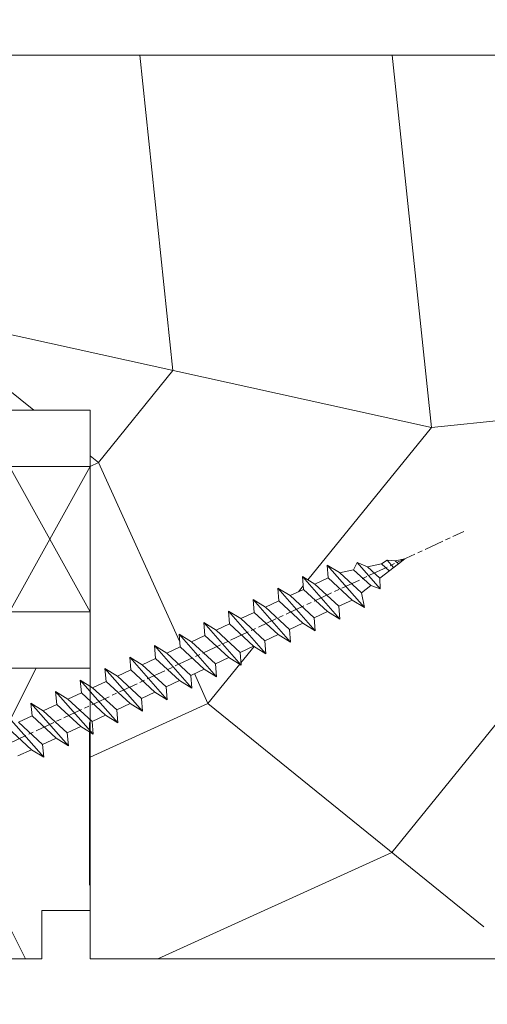
# Model space of a CAD drawing. Units: millimetres. Extents: x 0 to 437, y -14 to 612.
# Drawn here: x 329 to 343, y 427 to 458 of the extents above; entities that cross this region are included whole.
import ezdxf

# ---------------------------------------------------------------- set-up
doc = ezdxf.new("R2010")
doc.units = ezdxf.units.MM
doc.header["$PDMODE"] = 2
doc.header["$PDSIZE"] = 10
doc.linetypes.add('AM_ISO08W050', pattern=[18, 12, -1.5, 3, -1.5])
for name, color, linetype, lineweight in [('Accessoires', 5, 'Continuous', 9), ('AEL-AM_7', 4, 'AM_ISO08W050', 18), ('AM_2', 6, 'Continuous', 20), ('AM_5', 3, 'Continuous', 20), ('Contour principale', 30, 'Continuous', 15), ('Contour secondaire', 5, 'Continuous', 9)]:
    doc.layers.add(name, color=color, linetype=linetype, lineweight=lineweight)
doc.styles.get("Standard").update_dxf_attribs({"font": 'arial.ttf'})
doc.dimstyles.new('MAL-ISO$0', dxfattribs={"dimtxt": 3, "dimasz": 3, "dimexe": 1, "dimexo": 1, "dimgap": 1.5, "dimtad": 1, "dimtxsty": 'Standard', "dimcen": 0, "dimclrd": 256, "dimclre": 256, "dimclrt": 3, "dimadec": 1, "dimazin": 2, "dimtp": 0.1, "dimtm": 0.1, "dimtfac": 0.71, "dimtmove": 0, "dimatfit": 3, "dimfxl": 1, "dimlwd": -1, "dimlwe": -1, "dimarcsym": 1})

# ---------------------------------------------------------------- blocks, each defined once
blk = doc.blocks.new('cale vitrage')
at = {"layer": 'Accessoires'}
blk.add_lwpolyline([(0, -1.75), (2.5, -1.75), (2.5, -6.25), (0, -6.25)], close=True, dxfattribs=at)
for points in [[(0, -1.75), (2.5, -6.25)], [(0, -6.25), (2.5, -1.75)]]:
    blk.add_lwpolyline(points, dxfattribs=at)
blk = doc.blocks.new('*D19')
at = {"layer": 'AM_5', "transparency": 16777216}
for p, q in [((55.09777647384408, 427.7829110792861), (55.09777647384408, 375.534309077264)), ((382.1166554195734, 427.7829169842337), (382.1166554195734, 375.534309077264)), ((379.1166554195734, 376.534309077264), (58.09777647384408, 376.534309077264))]:
    blk.add_line(p, q, dxfattribs=at)
for points in [[(58.09777647384408, 377.034309077264), (58.09777647384408, 376.034309077264), (55.09777647384408, 376.534309077264)], [(379.1166554195734, 377.034309077264), (379.1166554195734, 376.034309077264), (382.1166554195734, 376.534309077264)]]:
    blk.add_solid(points, dxfattribs=at)
at = {"layer": 'Defpoints', "color": 0, "transparency": 16777216}
for p in [(55.09777647384408, 428.7829110792861), (382.1166554195734, 428.7829169842337), (55.09777647384408, 376.534309077264)]:
    blk.add_point(p, dxfattribs=at)
at = {"layer": 'AM_5', "color": 3, "transparency": 16777216, "insert": (215.5269690185005, 380.6564100322435), "char_height": 4, "attachment_point": 5}
blk.add_mtext('Largeur Fond de Feuillure = LS + LSF + 12 (1872)', dxfattribs=at)
blk = doc.blocks.new('*D21')
at = {"layer": 'AM_5', "transparency": 16777216}
for p, q in [((92.08580198450487, 413.2948839024681), (92.08580076020358, 486.0667230515454)), ((345.1286303298824, 413.294891251564), (345.1286291055811, 486.0667273086958)), ((95.08580077702742, 485.0667231020169), (342.128629122405, 485.0667272582243))]:
    blk.add_line(p, q, dxfattribs=at)
for points in [[(95.0858007686155, 485.5667231020169), (95.08580078543933, 484.5667231020169), (92.08580077702742, 485.0667230515454)], [(342.128629113993, 485.5667272582243), (342.1286291308169, 484.5667272582243), (345.128629122405, 485.0667273086958)]]:
    blk.add_solid(points, dxfattribs=at)
at = {"layer": 'Defpoints', "color": 0, "transparency": 16777216}
for p in [(345.1286291374047, 485.0667272980234), (92.08580201407813, 412.2948838996206), (345.1286303594557, 412.2948912408916)]:
    blk.add_point(p, dxfattribs=at)
at = {"layer": 'AM_5', "color": 3, "transparency": 16777216, "insert": (214.1893027768415, 489.1888260607739), "char_height": 4, "attachment_point": 5, "rotation": 9.639346397879344e-07}
blk.add_mtext('Largeur passage Réel = LS + LSF - 136 (1724)', dxfattribs=at)
blk = doc.blocks.new('*D22')
at = {"layer": 'AM_5', "transparency": 16777216}
for p, q in [((220.6069868326695, 428.7829141051618), (220.6069874404949, 392.595395621543)), ((381.1166494956924, 427.7876767912778), (381.1166500868012, 392.5953983175513)), ((223.6069874236983, 393.5953956719326), (378.1166500700047, 393.5953982671617))]:
    blk.add_line(p, q, dxfattribs=at)
for points in [[(223.6069874153, 394.0953956719326), (223.6069874320966, 393.0953956719326), (220.6069874236983, 393.595395621543)], [(378.1166500616064, 394.0953982671617), (378.1166500784029, 393.0953982671617), (381.1166500700047, 393.5953983175513)]]:
    blk.add_solid(points, dxfattribs=at)
at = {"layer": 'Defpoints', "color": 0, "transparency": 16777216}
for p in [(220.6069868158729, 429.7829141051618), (381.1166494788959, 428.7876767912778), (381.1166500700047, 393.5953983175513)]:
    blk.add_point(p, dxfattribs=at)
at = {"layer": 'AM_5', "color": 3, "transparency": 16777216, "insert": (296.5331991626376, 397.7174978518208), "char_height": 4, "attachment_point": 5, "rotation": 9.623713195174826e-07}
blk.add_mtext('{\\fArial Black|b1|i0|c0|p34;\\C1;Largeur Semi Fixe : LSF (930)}', dxfattribs=at)
blk = doc.blocks.new('dtzb')
at = {"layer": 'AEL-AM_7', "color": 5}
blk.add_line((-26.88981661018624, -12.53892741162053), (444.7390526915697, 207.385226149152), dxfattribs=at)
at = {"layer": 'AM_2', "color": 5, "linetype": 'Continuous'}
for p, q in [((393.7649723990035, 187.288836057789), (397.247868022896, 189.4780350430774)), ((401.2586306417506, 184.915186014925), (397.247868022896, 189.4780350430774)), ((397.247868022896, 189.4780350430774), (402.289169427022, 189.0955239014256)), ((408.20600522311, 190.3495863383541), (402.289169427022, 189.0955239014256)), ((408.20600522311, 190.3495863383541), (404.2675887616497, 187.2688640558881)), ((383.2822951963317, 160.1079671036241), (360.0653629759472, 186.5207385747017)), ((360.0653629759472, 186.5207385747017), (367.711782880142, 181.8109883424149)), ((360.7478983011242, 178.5636756328422), (360.0653629759472, 186.5207385747017)), ((376.4956925260049, 183.6286440300428), (367.7506096810248, 181.7751398459332)), ((376.4956925260049, 183.6286440300428), (378.6566154994216, 187.9993868090351)), ((387.0987070594128, 173.8389596614543), (376.4956925260049, 183.6286440300428)), ((378.6566154994216, 187.9993868090351), (385.0198895540234, 185.4353318736794)), ((392.9074884914007, 171.7868636386374), (378.6566154994216, 187.9993868090351)), ((393.7649723990035, 187.288836057789), (385.0198895540234, 185.4353318736794)), ((385.0198895540234, 185.4353318736794), (392.7726583052572, 178.2772582118305)), ((404.2675887616497, 187.2688640558881), (392.7726583052572, 178.2772582118305)), ((398.5936375158053, 182.8305655055119), (393.7649723990035, 187.288836057789)), ((402.289169427022, 189.0955239014256), (404.2675887616497, 187.2688640558881)), ((344.7714190706756, 179.389055408039), (352.4178389748704, 174.6793051757522)), ((345.4539544005092, 171.4319924655974), (344.7714190706756, 179.389055408039)), ((367.9883512910601, 152.9762839363793), (344.7714190706756, 179.389055408039)), ((360.7478983011242, 178.5636756328422), (352.4178389748704, 174.6793051757522)), ((375.6358752921369, 164.8177173353288), (360.7478983011242, 178.5636756328422)), ((367.711782880142, 181.8109883424149), (381.2777278442081, 169.2856523674818)), ((392.7726583052572, 178.2772582118305), (392.9074884914007, 171.7868636386374)), ((352.6944073857885, 145.8446007694256), (329.477475165404, 172.2573722413763)), ((330.160010490581, 164.3003092989347), (329.477475165404, 172.2573722413763)), ((329.477475165404, 172.2573722413763), (337.1238950742554, 167.5476220087985)), ((345.4539544005092, 171.4319924655974), (337.1238950742554, 167.5476220087985)), ((360.3419313868653, 157.6860341686661), (345.4539544005092, 171.4319924655974)), ((352.4178389748704, 174.6793051757522), (367.3058159658831, 160.9333468785298)), ((387.0987070594128, 173.8389596614543), (381.2777278442081, 169.2856523674818)), ((387.0987070594128, 173.8389596614543), (392.9074884914007, 171.7868636386374)), ((314.1835312554758, 165.1256890738405), (321.8299511643272, 160.4159388421358)), ((314.8660665853095, 157.168626131981), (314.1835312554758, 165.1256890738405)), ((337.4004634805169, 138.7129176027629), (314.1835312554758, 165.1256890738405)), ((337.1238950742554, 167.5476220087985), (352.0118720606115, 153.8016637118671)), ((375.6358752921369, 164.8177173353288), (367.3058159658831, 160.9333468785298)), ((375.6093082586449, 164.8516808107634), (375.4625860471424, 164.7369112340057)), ((375.6358752921369, 164.8177173353288), (383.2822951963317, 160.1079671036241)), ((381.2777278442081, 169.2856523674818), (383.2822951963317, 160.1079671036241)), ((330.160010490581, 164.3003092989347), (321.8299511643272, 160.4159388421358)), ((321.8299511643272, 160.4159388421358), (336.7179281506833, 146.6699805446224)), ((345.0479874769371, 150.5543510017123), (330.160010490581, 164.3003092989347)), ((367.3058159658831, 160.9333468785298), (367.9883512910601, 152.9762839363793)), ((322.1065195752453, 131.5812344358092), (298.8895873548609, 157.9940059071778)), ((299.5721226800379, 150.0369429653183), (298.8895873548609, 157.9940059071778)), ((298.8895873548609, 157.9940059071778), (306.5360072590556, 153.2842556751821)), ((314.8660665853095, 157.168626131981), (306.5360072590556, 153.2842556751821)), ((306.5360072590556, 153.2842556751821), (321.4239842454117, 139.5382973776686)), ((329.7540435716655, 143.4226678350497), (314.8660665853095, 157.168626131981)), ((360.3419313868653, 157.6860341686661), (352.0118720606115, 153.8016637118671)), ((352.0118720606115, 153.8016637118671), (352.6944073857885, 145.8446007694256)), ((360.3419313868653, 157.6860341686661), (367.9883512910601, 152.9762839363793)), ((283.5956434495893, 150.862322740224), (291.242063353784, 146.1525725079373)), ((284.2781787747663, 142.9052597983646), (283.5956434495893, 150.862322740224)), ((306.8125756653171, 124.4495512691465), (283.5956434495893, 150.862322740224)), ((299.5721226800379, 150.0369429653183), (291.242063353784, 146.1525725079373)), ((314.4600996710506, 136.2909846680959), (299.5721226800379, 150.0369429653183)), ((345.0479874769371, 150.5543510017123), (336.7179281506833, 146.6699805446224)), ((336.7179281506833, 146.6699805446224), (337.4004634805169, 138.7129176027629)), ((345.0479874769371, 150.5543510017123), (352.6944073857885, 145.8446007694256)), ((268.3016995396611, 143.7306395735613), (275.9481194438558, 139.0208893412746)), ((268.9842348694947, 135.7735766317019), (268.3016995396611, 143.7306395735613)), ((291.5186317600455, 117.3178681021927), (268.3016995396611, 143.7306395735613)), ((284.2781787747663, 142.9052597983646), (275.9481194438558, 139.0208893412746)), ((299.1661557611224, 129.1593015014332), (284.2781787747663, 142.9052597983646)), ((291.242063353784, 146.1525725079373), (306.1300403447967, 132.4066142110059)), ((329.7540435716655, 143.4226678350497), (321.4239842454117, 139.5382973776686)), ((329.7540435716655, 143.4226678350497), (337.4004634805169, 138.7129176027629)), ((276.2246878594306, 110.1861849349189), (253.0077556343895, 136.5989564066076)), ((253.6902909642231, 128.6418934647481), (253.0077556343895, 136.5989564066076)), ((253.0077556343895, 136.5989564066076), (260.6541755432409, 131.8892061743209)), ((268.9842348694947, 135.7735766317019), (260.6541755432409, 131.8892061743209)), ((268.9842348694947, 135.7735766317019), (260.6541755432409, 131.8892061743209)), ((283.8722118558508, 122.0276183341884), (268.9842348694947, 135.7735766317019)), ((275.9481194438558, 139.0208893412746), (290.8360964348685, 125.2749310440522)), ((314.4600996710506, 136.2909846680959), (306.1300403447967, 132.4066142110059)), ((314.4600996710506, 136.2909846680959), (322.1065195752453, 131.5812344358092)), ((321.4239842454117, 139.5382973776686), (322.1065195752453, 131.5812344358092)), ((237.7138117291179, 129.4672732399449), (245.3602316379693, 124.7575230076582)), ((238.3963470589515, 121.5102102980854), (237.7138117291179, 129.4672732399449)), ((260.9307439495024, 103.0545017682562), (237.7138117291179, 129.4672732399449)), ((253.6902909642231, 128.6418934647481), (245.3602316379693, 124.7575230076582)), ((268.5782679505792, 114.8959351672347), (253.6902909642231, 128.6418934647481)), ((260.6541755432409, 131.8892061743209), (275.5421525295969, 118.1432478773895)), ((299.1661557611224, 129.1593015014332), (290.8360964348685, 125.2749310440522)), ((299.1661557611224, 129.1593015014332), (306.8125756653171, 124.4495512691465)), ((306.1300403447967, 132.4066142110059), (306.8125756653171, 124.4495512691465)), ((222.4198678238463, 122.3355900732822), (230.0662877280411, 117.6258398407044)), ((223.1024031490233, 114.3785271308407), (222.4198678238463, 122.3355900732822)), ((245.6368000442308, 95.92281860130242), (222.4198678238463, 122.3355900732822)), ((245.3602316379693, 124.7575230076582), (260.2482086243253, 111.0115647098246)), ((283.8722118558508, 122.0276183341884), (275.5421525295969, 118.1432478773895)), ((283.8722118558508, 122.0276183341884), (275.5421525295969, 118.1432478773895)), ((283.8722118558508, 122.0276183341884), (291.5186317600455, 117.3178681021927)), ((290.8360964348685, 125.2749310440522), (291.5186317600455, 117.3178681021927)), ((238.3963470589515, 121.5102102980854), (230.0662877280411, 117.6258398407044)), ((230.0662877280411, 117.6258398407044), (244.9542647143971, 103.8798815431619)), ((253.284324040651, 107.7642520005429), (238.3963470589515, 121.5102102980854)), ((275.5421525295969, 118.1432478773895), (276.2246878594306, 110.1861849349189)), ((230.3428561389592, 88.79113543463973), (207.1259239139181, 115.2039069063285)), ((207.8084592437517, 107.2468439638578), (207.1259239139181, 115.2039069063285)), ((207.1259239139181, 115.2039069063285), (214.7723438227695, 110.4941566740417)), ((223.1024031490233, 114.3785271308407), (214.7723438227695, 110.4941566740417)), ((214.7723438227695, 110.4941566740417), (229.6603208091256, 96.7481983764992)), ((237.9903801353794, 100.6325688335892), (223.1024031490233, 114.3785271308407)), ((268.5782679505792, 114.8959351672347), (260.2482086243253, 111.0115647098246)), ((260.2482086243253, 111.0115647098246), (260.9307439495024, 103.0545017682562)), ((268.5782679505792, 114.8959351672347), (276.2246878594306, 110.1861849349189)), ((191.8319800086465, 108.0722237390546), (199.4783999174979, 103.3624735064768)), ((192.5145153384801, 100.1151607971951), (191.8319800086465, 108.0722237390546)), ((215.048912229031, 81.65945226768599), (191.8319800086465, 108.0722237390546)), ((207.8084592437517, 107.2468439638578), (199.4783999174979, 103.3624735064768)), ((222.6964362301078, 93.50088566692648), (207.8084592437517, 107.2468439638578)), ((253.284324040651, 107.7642520005429), (244.9542225953337, 103.879861902733)), ((244.9542647143971, 103.8798815431619), (245.6368000442308, 95.92281860130242)), ((253.284324040651, 107.7642520005429), (260.9307439495024, 103.0545017682562)), ((199.7549683237594, 74.5277691010233), (176.5380361033749, 100.9405405721009)), ((177.2205714285519, 92.9834776302414), (176.5380361033749, 100.9405405721009)), ((176.5380361033749, 100.9405405721009), (184.1844560075697, 96.23079033981412)), ((192.5145153384801, 100.1151607971951), (184.1844560075697, 96.23079033981412)), ((207.4024923201796, 86.36920249997274), (192.5145153384801, 100.1151607971951)), ((199.4783999174979, 103.3624735064768), (214.366376903854, 89.61651520954547)), ((237.9903801353794, 100.6325688335892), (229.6603208091256, 96.7481983764992)), ((237.9903801353794, 100.6325688335892), (245.6368000442308, 95.92281860130242)), ((184.4610244184878, 67.39608593406956), (161.2440921934467, 93.80885740543818)), ((177.2205714285519, 92.9834776302414), (168.8905121022981, 89.09910717315142)), ((192.108548414908, 79.23751933272797), (177.2205714285519, 92.9834776302414)), ((184.1844560075697, 96.23079033981412), (199.0724329939258, 82.48483204288277)), ((222.6964362301078, 93.50088566692648), (214.366376903854, 89.61651520954547)), ((222.6964362301078, 93.50088566692648), (230.3428561389592, 88.79113543463973)), ((229.6603208091256, 96.7481983764992), (230.3428561389592, 88.79113543463973)), ((176.8146045096364, 72.10583616606527), (161.9266275232803, 85.8517944635787)), ((168.8905121022981, 89.09910717315142), (183.7784890886542, 75.35314887592904)), ((207.4024923201796, 86.36920249997274), (199.0724329939258, 82.48483204288277)), ((207.4024923201796, 86.36920249997274), (215.048912229031, 81.65945226768599)), ((214.366376903854, 89.61651520954547), (215.048912229031, 81.65945226768599)), ((199.0724329939258, 82.48483204288277), (199.7549683237594, 74.5277691010233)), ((192.108548414908, 79.23751933272797), (183.7784890886542, 75.35314887592904)), ((183.7784890886542, 75.35314887592904), (184.4610244184878, 67.39608593406956)), ((192.108548414908, 79.23751933272797), (199.7549683237594, 74.5277691010233)), ((176.8146045096364, 72.10583616606527), (168.4845451833826, 68.22146570926634)), ((176.8146045096364, 72.10583616606527), (168.4845451833826, 68.22146570926634)), ((176.8146045096364, 72.10583616606527), (184.4610244184878, 67.39608593406956))]:
    blk.add_line(p, q, dxfattribs=at)
blk = doc.blocks.new('Nouvelle parclose 23x18')
at = {"layer": 'Contour secondaire'}
h = blk.add_hatch(dxfattribs=at)
h.set_pattern_fill('352', color=5, scale=25.00015207522533, angle=180.0000006585504)
h.set_pattern_definition([(180.000000729053, (-1011.113328987423, -453.9378832730838), (-25.00015175711401, -25.00015239333664), [7.500045622567597, -17.50010645265772]), (180.000000729053, (-1011.113328971518, -455.1878908768451), (-25.00015175711401, -25.00015239333664), [7.500045622567597, -17.50010645265772]), (180.000000729053, (-1012.363336543468, -457.6879061002732), (-25.00015175711401, -25.00015239333664), [5.000030415045065, -20.00012166018026]), (180.000000729053, (-1013.613344115418, -460.1879213237012), (-25.00015175711401, -25.00015239333664), [3.750022811283798, -21.25012926394152]), (180.000000729053, (-1013.613344083607, -462.6879365312238), (-25.00015175711401, -25.00015239333664), [2.500015207522532, -22.50013686770279]), (180.000000729053, (-1007.363306032989, -465.1879516592185), (-25.00015175711401, -25.00015239333664), [1.250007603761266, -6.250038018806331, 1.250007603761266, -16.25009884889646]), (180.000000729053, (-1011.113328828368, -466.4379593106964), (-25.00015175711401, -25.00015239333664), [1.250007603761266, -10.00006083009013, 3.750022811283798, -10.00006083009013]), (180.000000729053, (-1016.113359227507, -467.68796697808), (-25.00015175711401, -25.00015239333664), [1.250007603761266, -1.250007603761266, 1.250007603761266, -21.25012926394152]), (180.000000729053, (-1014.86335160784, -468.9379745659356), (-25.00015175711401, -25.00015239333664), [1.250007603761266, -23.75014447146405]), (180.000000729053, (-1013.613343972268, -471.4379897575527), (-25.00015175711401, -25.00015239333664), [3.750022811283798, -21.25012926394152]), (180.000000729053, (-1013.613343940457, -473.9380049650752), (-25.00015175711401, -25.00015239333664), [5.000030415045065, -20.00012166018026]), (180.000000729053, (-1012.363336304884, -476.4380201566921), (-25.00015175711401, -25.00015239333664), [6.250038018806331, -7.500045622567597, 1.250007603761266, -10.00006083009013]), (270.0000007290529, (-1002.363275665661, -461.4379287843124), (25.00015239333664, -25.00015175711401), [1.250007603761266, -2.500015207522532, 6.250038018806331, -15.00009124513519]), (270.0000007290529, (-1003.613283237611, -463.9379440077405), (25.00015239333664, -25.00015175711401), [1.250007603761266, -1.250007603761266, 3.750022811283798, -18.75011405641899]), (270.0000007290529, (-1004.863290714128, -473.9380048537362), (25.00015239333664, -25.00015175711401), [2.500015207522532, -22.50013686770279]), (270.0000007290529, (-1006.113298445134, -463.9379440395517), (25.00015239333664, -25.00015175711401), [5.000030415045065, -7.500045622567597, 1.250007603761266, -11.25006843385139]), (270.0000007290529, (-1007.363305873934, -477.6880276968312), (25.00015239333664, -25.00015175711401), [1.250007603761266, -23.75014447146405]), (270.0000007290529, (-1008.613313636751, -465.1879516751241), (25.00015239333664, -25.00015175711401), [3.750022811283798, -21.25012926394152]), (270.0000007290529, (-1011.113328828368, -466.4379593106964), (25.00015239333664, -25.00015175711401), [2.500015207522532, -22.50013686770279]), (270.0000007290529, (-1013.61334403589, -466.4379593425076), (25.00015239333664, -25.00015175711401), [1.250007603761266, -3.750022811283798, 3.750022811283798, -16.25009884889646]), (270.0000007290529, (-1014.863351623746, -467.6879669621743), (25.00015239333664, -25.00015175711401), [1.250007603761266, -23.75014447146405]), (270.0000007290529, (-1016.113359291129, -462.6879365630349), (25.00015239333664, -25.00015175711401), [3.500021290531546, -21.50013078469378]), (270.0000007290529, (-1017.363366958513, -457.6879061638954), (25.00015239333664, -25.00015175711401), [2.500015207522532, -22.50013686770279]), (270.0000007290529, (-1019.863382038791, -467.6879670257966), (25.00015239333664, -25.00015175711401), [1.250007603761266, -23.75014447146405]), (270.0000007290529, (-1022.363397262219, -466.4379594538465), (25.00015239333664, -25.00015175711401), [3.750022811283798, -21.25012926394152]), (270.0000007290529, (-1024.863412469741, -466.4379594856575), (25.00015239333664, -25.00015175711401), [3.750022811283798, -21.25012926394152]), (225.000000729053, (-1021.113389785702, -456.4378986078509), (3.181113136546959e-07, -25.00015207570095), [1.767760753239183, -1.767760753239183, 1.767760753239183, -30.05227185712855]), (225.000000729053, (-1016.113359291129, -462.6879365630349), (3.181113136546959e-07, -25.00015207570095), [3.535521506478366, -31.82003261036773]), (225.000000729053, (-1006.113298301984, -475.188012473403), (3.181113136546959e-07, -25.00015207570095), [3.535521506478366, -31.82003261036773]), (225.000000729053, (-1011.113328796556, -468.937974518219), (3.181113136546959e-07, -25.00015207570095), [3.535521506478366, -31.82003261036773]), (225.000000729053, (-1012.36333646394, -463.9379441190795), (3.181113136546959e-07, -25.00015207570095), [3.535521506478366, -31.82003261036773]), (225.000000729053, (-1019.86338215013, -458.9379137994677), (3.181113136546959e-07, -25.00015207570095), [3.535521506478366, -31.82003261036773]), (225.000000729053, (-1017.363366926702, -460.1879213714179), (3.181113136546959e-07, -25.00015207570095), [5.303332260021699, -30.0522218568244]), (225.000000729053, (-1009.863321160984, -471.4379897098358), (3.181113136546959e-07, -25.00015207570095), [1.767760753239183, -33.58779336360691]), (225.000000729053, (-1008.613313525412, -473.9380049014529), (3.181113136546959e-07, -25.00015207570095), [1.767760753239183, -33.58779336360691]), (225.000000729053, (-1018.613374355502, -473.9380050286974), (3.181113136546959e-07, -25.00015207570095), [1.767760753239183, -33.58779336360691]), (225.000000729053, (-1008.613313684467, -461.4379288638402), (3.181113136546959e-07, -25.00015207570095), [1.767760753239183, -33.58779336360691]), (225.000000729053, (-1022.363397214502, -470.1879822651304), (3.181113136546959e-07, -25.00015207570095), [1.767760753239183, -33.58779336360691]), (225.000000729053, (-1013.613344019985, -467.6879669462688), (3.181113136546959e-07, -25.00015207570095), [1.767760753239183, -33.58779336360691]), (225.000000729053, (-1016.113359195696, -470.1879821856025), (3.181113136546959e-07, -25.00015207570095), [1.767760753239183, -33.58779336360691]), (315.000000729053, (-1014.863351655557, -465.1879517546517), (25.00015207570095, 3.181113136546959e-07), [1.767760753239183, -1.767760753239183, 5.303332260021699, -26.51670035034604]), (315.000000729053, (-1018.613374466841, -465.1879518023686), (25.00015207570095, 3.181113136546959e-07), [1.767760753239183, -33.58779336360691]), (315.000000729053, (-1018.61337457818, -456.4378985760397), (25.00015207570095, 3.181113136546959e-07), [1.767760753239183, -33.58779336360691]), (315.000000729053, (-1013.613344083607, -462.6879365312238), (25.00015207570095, 3.181113136546959e-07), [1.767760753239183, -33.58779336360691]), (315.000000729053, (-1017.363366831268, -467.6879669939855), (25.00015207570095, 3.181113136546959e-07), [1.767760753239183, -33.58779336360691]), (315.000000729053, (-1011.11332889199, -461.4379288956514), (25.00015207570095, 3.181113136546959e-07), [1.767760753239183, -33.58779336360691]), (315.000000729053, (-1021.11338972208, -461.4379290228959), (25.00015207570095, 3.181113136546959e-07), [1.767760753239183, -33.58779336360691]), (315.000000729053, (-1003.613283364856, -453.9378831776504), (25.00015207570095, 3.181113136546959e-07), [1.767760753239183, -33.58779336360691]), (315.000000729053, (-1004.863290952711, -455.1878907973171), (25.00015207570095, 3.181113136546959e-07), [3.535521506478366, -31.82003261036774]), (315.000000729053, (-1006.113298540567, -456.4378984169841), (25.00015207570095, 3.181113136546959e-07), [3.535521506478366, -31.82003261036774]), (315.000000729053, (-1008.61331374809, -456.4378984487952), (25.00015207570095, 3.181113136546959e-07), [3.535521506478366, -31.82003261036774]), (315.000000729053, (-1009.86332132004, -458.9379136722231), (25.00015207570095, 3.181113136546959e-07), [3.535521506478366, -31.82003261036774]), (315.000000729053, (-1019.863382022885, -468.9379746295578), (25.00015207570095, 3.181113136546959e-07), [3.535521506478366, -31.82003261036774]), (315.000000729053, (-1024.863412596986, -456.4378986555674), (25.00015207570095, 3.181113136546959e-07), [3.535521506478366, -31.82003261036774]), (315.000000729053, (-1026.113419946258, -476.4380203316534), (25.00015207570095, 3.181113136546959e-07), [3.535521506478366, -31.82003261036774]), (315.000000729053, (-1026.113419978069, -473.9380051241308), (25.00015207570095, 3.181113136546959e-07), [3.535521506478366, -31.82003261036774]), (315.000000729053, (-1023.613404786453, -472.6879974885584), (25.00015207570095, 3.181113136546959e-07), [3.535521506478366, -31.82003261036774]), (315.000000729053, (-1006.113298333795, -472.6879972658805), (25.00015207570095, 3.181113136546959e-07), [5.303332260021699, -30.0522218568244]), (315.000000729053, (-1022.363397214502, -470.1879822651304), (25.00015207570095, 3.181113136546959e-07), [5.303332260021699, -30.0522218568244]), (206.565051929053, (-1008.613313477695, -477.6880277127367), (-25.00015207522769, -3.281129893027127e-07), [2.795017002010192, -53.10702247353126]), (206.565051929053, (-1008.613313636751, -465.1879516751241), (-25.00015207522769, -3.281129893027127e-07), [2.795017002010192, -53.10702247353126]), (206.565051929053, (-1011.11332874884, -472.6879973295028), (-25.00015207522769, -3.281129893027127e-07), [2.795017002010192, -53.10702247353126]), (206.565051929053, (-1018.613374594085, -455.1878909722785), (-25.00015207522769, -3.281129893027127e-07), [2.795017002010192, -53.10702247353126]), (206.565051929053, (-1017.363366958513, -457.6879061638954), (-25.00015207522769, -3.281129893027127e-07), [2.795017002010192, -53.10702247353126]), (206.565051929053, (-1009.863321272323, -462.687936483507), (-25.00015207522769, -3.281129893027127e-07), [2.795017002010192, -53.10702247353126]), (206.565051929053, (-1009.863321113267, -475.1880125211196), (-25.00015207522769, -3.281129893027127e-07), [2.795017002010192, -53.10702247353126]), (206.565051929053, (-1017.363366831268, -467.6879669939855), (-25.00015207522769, -3.281129893027127e-07), [5.590034004020383, -50.31200547152107]), (243.434949549053, (-1017.363366783552, -471.4379898052694), (3.168363424249253e-07, -25.00015207522768), [2.795017002010191, -53.10702247353125]), (243.434949549053, (-1021.113389690269, -463.9379442304185), (3.168363424249253e-07, -25.00015207522768), [2.795017002010191, -53.10702247353125]), (243.434949549053, (-1008.613313589034, -468.9379744864078), (3.168363424249253e-07, -25.00015207522768), [2.795017002010191, -53.10702247353125]), (243.434949549053, (-1003.613283158083, -470.1879820265469), (3.168363424249253e-07, -25.00015207522768), [2.795017002010191, -53.10702247353125]), (243.434949549053, (-1018.613374466841, -465.1879518023686), (3.168363424249253e-07, -25.00015207522768), [2.795017002010191, -53.10702247353125]), (243.434949549053, (-1016.113359259318, -465.1879517705574), (3.168363424249253e-07, -25.00015207522768), [2.795017002010191, -53.10702247353125]), (243.434949549053, (-1006.113298381511, -468.9379744545967), (3.168363424249253e-07, -25.00015207522768), [5.590034004020382, -50.31200547152106]), (243.434949549053, (-1024.863412549269, -460.1879214668512), (3.168363424249253e-07, -25.00015207522768), [5.590034004020382, -50.31200547152106]), (243.434949549053, (-1022.363397325841, -461.4379290388015), (3.168363424249253e-07, -25.00015207522768), [5.590034004020382, -50.31200547152106]), (296.565051929053, (-1002.363275713378, -457.6879059730286), (3.281129976294361e-07, -25.00015207522768), [2.795017002010191, -53.10702247353125]), (296.565051929053, (-1002.363275538416, -471.4379896144026), (3.281129976294361e-07, -25.00015207522768), [2.795017002010191, -53.10702247353125]), (296.565051929053, (-1007.363306176139, -453.9378832253671), (3.281129976294361e-07, -25.00015207522768), [2.795017002010191, -53.10702247353125]), (296.565051929053, (-1004.863290682317, -476.4380200612586), (3.281129976294361e-07, -25.00015207522768), [2.795017002010191, -53.10702247353125]), (296.565051929053, (-1007.363306080706, -461.4379288479347), (3.281129976294361e-07, -25.00015207522768), [2.795017002010191, -53.10702247353125]), (296.565051929053, (-1012.36333646394, -463.9379441190795), (3.281129976294361e-07, -25.00015207522768), [2.795017002010191, -53.10702247353125]), (296.565051929053, (-1014.86335160784, -468.9379745659356), (3.281129976294361e-07, -25.00015207522768), [2.795017002010191, -53.10702247353125]), (296.565051929053, (-1003.613283301233, -458.9379135926955), (-7.710600229090315e-06, -25.00015609458443), [2.795017002010191, -53.10702247353125]), (296.565051929053, (-1009.863321272323, -462.687936483507), (3.281129976294361e-07, -25.00015207522768), [2.795017002010191, -53.10702247353125]), (296.565051929053, (-1017.363366926702, -460.1879213714179), (3.281129976294361e-07, -25.00015207522768), [2.795017002010191, -53.10702247353125]), (296.565051929053, (-1019.863382102413, -462.6879366107515), (3.281129976294361e-07, -25.00015207522768), [2.795017002010191, -53.10702247353125]), (296.565051929053, (-1024.863412422025, -470.1879822969414), (3.281129976294361e-07, -25.00015207522768), [2.795017002010191, -53.10702247353125]), (296.565051929053, (-1006.113298270172, -477.6880276809256), (3.281129976294361e-07, -25.00015207522768), [2.795017002010191, -53.10702247353125]), (296.565051929053, (-1002.363275474794, -476.4380200294476), (3.281129976294361e-07, -25.00015207522768), [5.590034004020382, -50.31200547152106]), (296.565051929053, (-1006.113298508756, -458.9379136245066), (3.281129976294361e-07, -25.00015207522768), [5.590034004020382, -50.31200547152106]), (333.4349495490529, (-1002.363275745189, -455.1878907655061), (25.00015207522768, 3.16836334098202e-07), [2.795017002010192, -53.10702247353127]), (333.4349495490529, (-1023.613405025036, -453.9378834321394), (25.00015207522768, 3.16836334098202e-07), [2.795017002010192, -53.10702247353127]), (333.4349495490529, (-1022.363397262219, -466.4379594538465), (25.00015207522768, 3.16836334098202e-07), [2.795017002010192, -53.10702247353127]), (333.4349495490529, (-1012.363336543468, -457.6879061002732), (25.00015207522768, 3.16836334098202e-07), [2.795017002010192, -53.10702247353127]), (333.4349495490529, (-1011.113328971518, -455.1878908768451), (25.00015207522768, 3.16836334098202e-07), [2.795017002010192, -53.10702247353127]), (333.4349495490529, (-1013.613344115418, -460.1879213237012), (25.00015207522768, 3.16836334098202e-07), [2.795017002010192, -53.10702247353127]), (333.4349495490529, (-1021.113389547119, -475.1880126642698), (25.00015207522768, 3.16836334098202e-07), [2.795017002010192, -53.10702247353127]), (333.4349495490529, (-1023.613404738736, -476.4380202998422), (25.00015207522768, 3.16836334098202e-07), [5.590034004020384, -50.31200547152108])])
h.paths.add_polyline_path([(-2.842170943040401e-14, 9.00000352644713), (8.398046702495776e-09, 1.499999990371123), (1.500000027870612, 1.499999968760221), (1.500000019472452, -2.16110151995963e-08), (10.50007863562854, 7.074505958826194e-06), (11.50007077205922, 1.0000078629256), (11.49999999999989, 9.000003526447642)])
at = {"layer": 'Contour principale'}
blk.add_lwpolyline([(-4.831690603168681e-13, 9.00000352644713), (11.49999999999989, 9.000003526447642), (11.50007077205922, 1.0000078629256), (10.50007863562854, 7.074505958826194e-06), (1.500000019472452, -2.16110151995963e-08), (1.500000027870612, 1.499999968760221), (8.398046702495776e-09, 1.499999990371123), (-2.842170943040401e-14, 9.00000352644713)], dxfattribs=at)
at = {"layer": 'Contour secondaire', "xscale": -0.05000030415043834, "yscale": 0.05000030415043834, "zscale": 0.05000030415043834, "rotation": 7.050253288467836e-08}
blk.add_blockref('dtzb', (10.6616361503558, 2.874235245588977), dxfattribs=at)

msp = doc.modelspace()

# ---------------------------------------------------------------- hatches: boundary and pattern name
at = {"layer": 'Contour secondaire'}
h = msp.add_hatch(dxfattribs=at)
h.set_pattern_fill('352', color=5, scale=73.33, angle=321)
h.set_pattern_definition([(321, (19.94583967377388, -16.15182249648961), (103.1361776293243, 10.84004907795504), [21.999, -51.331]), (321, (22.25324288755811, -13.30241682880763), (103.1361776293243, 10.84004907795504), [21.999, -51.331]), (321, (29.71745498280855, -9.911008707227898), (103.1361776293243, 10.84004907795504), [14.666, -58.664]), (321, (37.18166707805899, -6.519600585648163), (103.1361776293243, 10.84004907795504), [10.9995, -62.33049999999999]), (321, (41.79647350562745, -0.8207892502842), (103.1361776293243, 10.84004907795504), [7.333, -65.997]), (321, (32.16425159478601, 16.41503815400092), (103.1361776293243, 10.84004907795504), [3.6665, -18.3325, 3.6665, -47.6645]), (321, (43.01987181161618, 12.34223418033021), (103.1361776293243, 10.84004907795504), [3.6665, -29.332, 10.9995, -29.332]), (321, (56.72489769612835, 5.962026992875273), (103.1361776293243, 10.84004907795504), [3.6665, -3.6665, 3.6665, -62.33049999999999]), (321, (56.18289524223059, 11.11883587434148), (103.1361776293243, 10.84004907795504), [3.6665, -69.6635]), (321, (57.94829600211706, 19.12505042348968), (103.1361776293243, 10.84004907795504), [10.9995, -62.33049999999999]), (321, (62.56310242968553, 24.82386175885365), (103.1361776293243, 10.84004907795504), [14.666, -58.664]), (321, (64.32850318957202, 32.83007630800184), (103.1361776293243, 10.84004907795504), [18.3325, -21.999, 3.6665, -29.332]), (50.99999999999998, (13.84441928270538, 17.09643400609189), (-10.84004907795503, 103.1361776293242), [3.6665, -7.333, 18.3325, -43.998]), (50.99999999999998, (21.30863137795583, 20.48784212767163), (-10.84004907795503, 103.1361776293242), [3.6665, -3.6665, 10.9995, -54.9975]), (50.99999999999998, (42.61726275591165, 40.97568425534326), (-10.84004907795503, 103.1361776293242), [7.333, -65.997]), (50.99999999999998, (27.00744271331979, 15.87303570010317), (-10.84004907795503, 103.1361776293242), [14.666, -21.999, 3.6665, -32.9985]), (50.99999999999998, (55.2382837326283, 44.90909483082075), (-10.84004907795503, 103.1361776293242), [3.6665, -69.6635]), (50.99999999999998, (35.01365726246799, 14.10763494021669), (-10.84004907795503, 103.1361776293242), [10.9995, -62.33049999999999]), (50.99999999999998, (43.01987181161618, 12.34223418033021), (-10.84004907795503, 103.1361776293242), [7.333, -65.997]), (50.99999999999998, (48.71868314698015, 7.727427752761749), (-10.84004907795503, 103.1361776293242), [3.6665, -10.9995, 10.9995, -47.6645]), (50.99999999999998, (53.87549202844636, 8.269430206659507), (-10.84004907795503, 103.1361776293242), [3.6665, -69.6635]), (50.99999999999998, (47.49528484099142, -5.435595677852664), (-10.84004907795503, 103.1361776293242), [10.2662, -63.0638]), (50.99999999999998, (41.11507765353647, -19.14062156236481), (-10.84004907795503, 103.1361776293242), [7.333, -65.997]), (50.99999999999998, (65.27311469917429, -0.9601826484774101), (-10.84004907795503, 103.1361776293242), [3.6665, -69.6635]), (50.99999999999998, (68.66452282075403, -8.424394743727866), (-10.84004907795503, 103.1361776293242), [10.9995, -62.33049999999999]), (50.99999999999998, (74.36333415611799, -13.03920117129633), (-10.84004907795503, 103.1361776293242), [10.9995, -62.33049999999999]), (5.99999999999998, (47.3558914427982, -28.91223687139949), (46.14806427656257, 56.98811335472384), [5.1851643, -5.1851643, 5.1851643, -88.14878760146]), (5.99999999999998, (47.49528484099142, -5.435595677852664), (46.14806427656257, 56.98811335472384), [10.3703286, -93.33395190146]), (5.99999999999998, (47.77407163737786, 41.517686709241), (46.14806427656257, 56.98811335472384), [10.3703286, -93.33395190146]), (5.99999999999998, (47.63467823918464, 18.04104551569418), (46.14806427656257, 56.98811335472384), [10.3703286, -93.33395190146]), (5.99999999999998, (41.25447105172971, 4.336019631182015), (46.14806427656257, 56.98811335472384), [10.3703286, -93.33395190146]), (5.99999999999998, (49.12129220268467, -20.90602232225129), (46.14806427656257, 56.98811335472384), [10.3703286, -93.33395190146]), (5.99999999999998, (45.72988408110494, -13.44181022700085), (46.14806427656257, 56.98811335472384), [15.55563956, -88.14864094146]), (5.99999999999998, (49.40007899907111, 26.04726006484237), (46.14806427656257, 56.98811335472384), [5.1851643, -98.51911620146]), (5.99999999999998, (51.1654797589576, 34.05347461399057), (46.14806427656257, 56.98811335472384), [5.1851643, -98.51911620146]), (5.99999999999998, (73.96072510041347, 15.59424890371672), (46.14806427656257, 56.98811335472384), [5.1851643, -98.51911620146]), (5.99999999999998, (28.09144762111529, 5.559417937170741), (46.14806427656257, 56.98811335472384), [5.1851643, -98.51911620146]), (5.99999999999998, (75.58673246210672, 0.1238222593180893), (46.14806427656257, 56.98811335472384), [5.1851643, -98.51911620146]), (5.99999999999998, (51.02608636076438, 10.57683342044374), (46.14806427656257, 56.98811335472384), [5.1851643, -98.51911620146]), (5.99999999999998, (61.33970412369681, 11.66083832823924), (46.14806427656257, 56.98811335472384), [5.1851643, -98.51911620146]), (95.99999999999996, (49.2606856008779, 2.570618871295537), (-56.98811335472384, 46.14806427656258), [5.1851643, -5.1851643, 15.55563956, -77.77831234146]), (95.99999999999996, (57.80890260392385, -4.351590770057157), (-56.98811335472384, 46.14806427656258), [5.1851643, -98.51911620146]), (95.99999999999996, (41.65708010743424, -24.29743044383103), (-56.98811335472384, 46.14806427656258), [5.1851643, -98.51911620146]), (95.99999999999996, (41.79647350562745, -0.8207892502842), (-56.98811335472384, 46.14806427656258), [5.1851643, -98.51911620146]), (95.99999999999996, (59.57430336381033, 3.65462377909105), (-56.98811335472384, 46.14806427656258), [5.1851643, -98.51911620146]), (95.99999999999996, (33.79025895647926, 0.9446115096022822), (-56.98811335472384, 46.14806427656258), [5.1851643, -98.51911620146]), (95.99999999999996, (56.58550429793512, -17.51461420067156), (-56.98811335472384, 46.14806427656258), [5.1851643, -98.51911620146]), (95.99999999999996, (2.849405667681983, -2.307403213784231), (-56.98811335472384, 46.14806427656258), [5.1851643, -98.51911620146]), (95.99999999999996, (8.006214549148195, -1.765400759886479), (-56.98811335472384, 46.14806427656258), [10.3703286, -93.33395190146]), (95.99999999999996, (13.16302343061441, -1.223398305988725), (-56.98811335472384, 46.14806427656258), [10.3703286, -93.33395190146]), (95.99999999999996, (18.86183476597837, -5.838204733557188), (-56.98811335472384, 46.14806427656258), [10.3703286, -93.33395190146]), (95.99999999999996, (26.32604686122882, -2.446796611977451), (-56.98811335472384, 46.14806427656258), [10.3703286, -93.33395190146]), (95.99999999999996, (67.58051791295851, 1.889223019204564), (-56.98811335472384, 46.14806427656258), [10.3703286, -93.33395190146]), (95.99999999999996, (55.90410844584414, -35.83444651275219), (-56.98811335472384, 46.14806427656258), [10.3703286, -93.33395190146]), (95.99999999999996, (95.67196553407382, 7.448640956375307), (-56.98811335472384, 46.14806427656258), [10.3703286, -93.33395190146]), (95.99999999999996, (91.05715910650537, 1.749829621011344), (-56.98811335472384, 46.14806427656258), [10.3703286, -93.33395190146]), (95.99999999999996, (83.05094455735716, 3.515230380897833), (-56.98811335472384, 46.14806427656258), [10.3703286, -93.33395190146]), (95.99999999999996, (43.1592652098094, 35.81887537387705), (-56.98811335472384, 46.14806427656258), [15.55563956, -88.14864094146]), (95.99999999999996, (75.58673246210672, 0.1238222593180893), (-56.98811335472384, 46.14806427656258), [15.55563956, -88.14864094146]), (347.5650512, (58.08768940031029, 42.60169161703651), (56.98811337210722, -46.14806425289003), [8.198293999999997, -155.77257075341]), (347.5650512, (35.01365726246799, 14.10763494021669), (56.98811337210722, -46.14806425289003), [8.198293999999997, -155.77257075341]), (347.5650512, (54.55688788053733, 26.58926251874013), (56.98811337210722, -46.14806425289003), [8.198293999999997, -155.77257075341]), (347.5650512, (39.34967689365001, -27.14683611151302), (56.98811337210722, -46.14806425289003), [8.198293999999997, -155.77257075341]), (347.5650512, (41.11507765353647, -19.14062156236481), (56.98811337210722, -46.14806425289003), [8.198293999999997, -155.77257075341]), (347.5650512, (33.2482565025815, 6.101420391068494), (56.98811337210722, -46.14806425289003), [8.198293999999997, -155.77257075341]), (347.5650512, (56.32228864042381, 34.59547706788832), (56.98811337210722, -46.14806425289003), [8.198293999999997, -155.77257075341]), (347.5650512, (59.57430336381033, 3.65462377909105), (56.98811337210722, -46.14806425289003), [16.39658799999999, -147.57427675341]), (24.43494881999997, (66.49651300516301, 12.20284078213699), (46.14806427859526, 56.98811335129152), [8.198293999999999, -155.77257075341]), (24.43494881999997, (61.20031072550358, -11.8158028653076), (46.14806427859526, 56.98811335129152), [8.198293999999999, -155.77257075341]), (24.43494881999997, (41.93586690382067, 22.65585194326263), (46.14806427859526, 56.98811335129152), [8.198293999999999, -155.77257075341]), (24.43494881999997, (32.84564744687698, 34.73487046608155), (46.14806427859526, 56.98811335129152), [8.198293999999999, -155.77257075341]), (24.43494881999997, (57.80890260392385, -4.351590770057157), (46.14806427859526, 56.98811335129152), [8.198293999999999, -155.77257075341]), (24.43494881999997, (52.11009126855988, 0.2632156575113029), (46.14806427859526, 56.98811335129152), [8.198293999999999, -155.77257075341]), (24.43494881999997, (36.23705556845671, 27.2706583708311), (46.14806427859526, 56.98811335129152), [16.396588, -147.57427675341]), (24.43494881999997, (62.82631808719684, -27.28622950970624), (46.14806427859526, 56.98811335129152), [16.396588, -147.57427675341]), (24.43494881999997, (59.4349099656171, -19.8220174144558), (46.14806427859526, 56.98811335129152), [16.396588, -147.57427675341]), (77.5650512, (6.922209641352691, 8.548217003045947), (46.14806425289001, 56.98811337210722), [8.198293999999997, -155.77257075341]), (77.5650512, (32.30364499297922, 39.89167934754775), (46.14806425289001, 56.98811337210722), [8.198293999999997, -155.77257075341]), (77.5650512, (11.39762267072793, -9.229612855136923), (46.14806425289001, 56.98811337210722), [8.198293999999997, -155.77257075341]), (77.5650512, (47.23206918348011, 46.67449559070722), (46.14806425289001, 56.98811337210722), [8.198293999999997, -155.77257075341]), (77.5650512, (25.24204195343331, 7.866821150954971), (46.14806425289001, 56.98811337210722), [8.198293999999997, -155.77257075341]), (77.5650512, (41.25447105172971, 4.336019631182015), (46.14806425289001, 56.98811337210722), [8.198293999999997, -155.77257075341]), (77.5650512, (56.18289524223059, 11.11883587434148), (46.14806425289001, 56.98811337210722), [8.198293999999997, -155.77257075341]), (77.5650512, (12.07901852281891, 9.0902194569437), (46.1480899965987, 56.98810769552156), [8.198293999999997, -155.77257075341]), (77.5650512, (33.2482565025815, 6.101420391068494), (46.14806425289001, 56.98811337210722), [8.198293999999997, -155.77257075341]), (77.5650512, (45.72988408110494, -13.44181022700085), (46.14806425289001, 56.98811337210722), [8.198293999999997, -155.77257075341]), (77.5650512, (56.04350184403737, -12.35780531920535), (46.14806425289001, 56.98811337210722), [8.198293999999997, -155.77257075341]), (77.5650512, (81.28554379747068, -4.490984168250371), (46.14806425289001, 56.98811337210722), [8.198293999999997, -155.77257075341]), (77.5650512, (52.38887806494633, 47.21649804460498), (46.14806425289001, 56.98811337210722), [8.198293999999997, -155.77257075341]), (77.5650512, (41.53325784811615, 51.28930201827568), (46.14806425289001, 56.98811337210722), [16.39658799999999, -147.57427675341]), (77.5650512, (17.77782985818287, 4.47541302937524), (46.14806425289001, 56.98811337210722), [16.39658799999999, -147.57427675341]), (114.43494882, (2.307403213784231, 2.849405667681983), (-56.9881133512915, 46.14806427859528), [8.198293999999999, -155.77257075341]), (114.43494882, (48.4398963505937, -39.22585463433191), (-56.9881133512915, 46.14806427859528), [8.198293999999999, -155.77257075341]), (114.43494882, (68.66452282075403, -8.424394743727866), (-56.9881133512915, 46.14806427859528), [8.198293999999999, -155.77257075341]), (114.43494882, (29.71745498280855, -9.911008707227898), (-56.9881133512915, 46.14806427859528), [8.198293999999999, -155.77257075341]), (114.43494882, (22.25324288755811, -13.30241682880763), (-56.9881133512915, 46.14806427859528), [8.198293999999999, -155.77257075341]), (114.43494882, (37.18166707805899, -6.519600585648163), (-56.9881133512915, 46.14806427859528), [8.198293999999999, -155.77257075341]), (114.43494882, (81.96693964956165, 13.82884814383024), (-56.9881133512915, 46.14806427859528), [8.198293999999999, -155.77257075341]), (114.43494882, (89.97315419870985, 12.06344738394377), (-56.9881133512915, 46.14806427859528), [16.396588, -147.57427675341])])
h.paths.add_polyline_path([(331.1166491668228, 445.7829186941523), (331.1166491351488, 444.0329186953829), (331.1166491374288, 444.0329186953829), (331.1166490618443, 439.5329186953829), (331.1166490537015, 439.5329186953829), (331.116649021376, 437.782919915114), (331.1166490120082, 437.2293491479517), (331.1936953819642, 437.181893060296), (331.6102008853693, 437.3761127570605), (331.5760739186892, 437.773968324942), (331.9583972353157, 437.5384793739484), (332.3749027389537, 437.7326990707421), (332.3407757720407, 438.1305546385944), (332.7230990889001, 437.8950656876154), (333.1396045923051, 438.0892853843945), (333.1054776253922, 438.4871409522468), (333.4878009422515, 438.2516520012677), (333.9043064456566, 438.4458716980614), (333.8701794787437, 438.8437272659137), (334.2525027953702, 438.6082383149346), (334.6690082990082, 438.8024580117137), (334.6348813323281, 439.2003135795662), (335.0172046489546, 438.964824628587), (335.4337101523597, 439.1590443253806), (335.3995831856796, 439.556899893233), (335.7819065023061, 439.3214109422685), (336.1984120057112, 439.5156306390331), (336.1642850387983, 439.9134862068854), (336.5466083556577, 439.6779972559354), (336.9631138590628, 439.8722169526999), (336.9289868923827, 440.2700725205814), (337.311310209242, 440.0345835695878), (337.7278157126472, 440.2288032663524), (337.6936887457342, 440.6266588342339), (338.0760120623607, 440.3911698832548), (338.4925175657658, 440.5853895800339), (338.4583905990856, 440.9832451478862), (338.8407139157122, 440.7477561969071), (338.8426552675476, 440.7459637611477), (339.2799120712737, 440.8386395262118), (339.3879588811297, 441.057177992577), (339.7061245169414, 440.9289744602152), (340.1433813206818, 441.0216502252824), (340.3175271631738, 441.1311108372533), (340.5695937663495, 441.1119851592857), (340.8654373568924, 441.1746886572226), (340.6685153331715, 441.0206516096461), (340.5180665098791, 440.9029669944379), (340.3848160411434, 440.7987353373318), (340.093765306059, 440.5710685930034), (340.1005068505248, 440.2465468901659), (339.8100660140316, 440.3491523206885), (339.5190152787138, 440.1214855763462), (339.6192442477377, 439.6625985199495), (339.2369209311111, 439.8980874708995), (339.2282564160826, 439.8940471414124), (338.8204154277061, 439.7038677741349), (338.8545423943862, 439.3060122062681), (338.4722190777596, 439.5415011572472), (338.0557135743545, 439.3472814604826), (338.0898405410346, 438.9494258926011), (337.7075172241753, 439.1849148435802), (337.2910117207701, 438.9906951468011), (337.3251386876831, 438.5928395789487), (336.9428153708237, 438.8283285299278), (336.5263098674186, 438.6341088331341), (336.5604368343315, 438.2362532652818), (336.178113517705, 438.4717422162609), (335.7616080142999, 438.2775225194818), (335.7957349807472, 437.8796669516294), (335.4134116641206, 438.1151559026086), (334.9969061607156, 437.9209362058149), (335.0310331273957, 437.5230806379624), (334.6487098107692, 437.7585695889271), (334.2322043073641, 437.5643498921625), (334.266331274277, 437.1664943242797), (333.8840079574177, 437.4019832752601), (333.4675024540126, 437.2077635784651), (333.5016294206927, 436.8099080106271), (333.1193061038333, 437.0453969616063), (332.7028006004282, 436.8511772648126), (332.7369275673411, 436.4533216969602), (332.3546042504818, 436.6888106479393), (331.9380987470767, 436.4945909511602), (331.9722257139896, 436.0967353833079), (331.5899023971302, 436.332224334287), (331.1733968937251, 436.1380046374933), (331.2075238604053, 435.7401490696409), (331.1166489860677, 435.7961227125876), (331.1166488870037, 430.2829163790379), (331.1166488591329, 428.7829163874363), (380.116648863136, 428.7829155053145), (381.1166488811631, 429.782915487312), (381.1166492056497, 447.7829154873148), (380.1166492236767, 448.7829155053419), (373.6166492236763, 448.782915622518), (373.6166493498655, 455.782915622518), (372.6166493678925, 456.7829156405451), (320.616649367893, 456.782916577954), (319.616649349866, 455.7829165959777), (319.6166491708261, 445.7829189026938)])

# ---------------------------------------------------------------- linework, layer by layer
at = {"layer": 'Contour principale'}
msp.add_lwpolyline([(372.6166493678925, 456.7829156405451), (320.616649367893, 456.782916577954), (319.616649349866, 455.7829165959777), (319.6166491708261, 445.7829189026938), (331.1166491668228, 445.7829186941523), (331.1166488591329, 428.7829163874363), (380.116648863136, 428.7829155053145), (381.1166488811631, 429.782915487312), (381.1166492056497, 447.7829154873148), (380.1166492236767, 448.7829155053419), (373.6166492236763, 448.782915622518), (373.6166493498655, 455.782915622518)], close=True, dxfattribs=at)

# ---------------------------------------------------------------- block references
at = {"layer": 'Contour principale', "xscale": -1}
for name, p, rotation in [('cale vitrage', (331.1166491778972, 445.7829184909236), 1.10545452791655e-06), ('Nouvelle parclose 23x18', (331.116649475166, 428.7829160823389), 1.14916724136549e-06)]:
    msp.add_blockref(name, p, dxfattribs=dict(at, rotation=rotation))

# ---------------------------------------------------------------- dimensions: what is measured, and where the dimension line sits
at = {"layer": 'AM_5'}
for base, p1, p2, angle, text, picture, middle in [((345.1286291374047, 485.0667272980234), (92.08580201407813, 412.2948838996206), (345.1286303594557, 412.2948912408915), 180.0000009639346, 'Largeur passage Réel = LS + LSF - 136 (1724)', '*D21', (214.1893028611908, 485.066725099171)), ((381.1166500700047, 393.5953983175513), (220.6069868158729, 429.7829141051618), (381.1166494788959, 428.7876767912778), 180.0000009623713, '{\\fArial Black|b1|i0|c0|p34;\\C1;Largeur Semi Fixe : LSF (930)}', '*D22', (296.5331992318747, 393.5953968968413)), ((55.09777647384408, 376.534309077264), (382.1166554195734, 428.7829169842337), (55.09777647384408, 428.7829110792861), 9.639346257545157e-07, 'Largeur Fond de Feuillure = LS + LSF + 12 (1872)', '*D19', (215.5269690185005, 376.534309077264))]:
    dim = msp.add_linear_dim(base=base, p1=p1, p2=p2, angle=angle, text=text, dimstyle='MAL-ISO$0', override={"dimtxt": 4, "dimlfac": 2}, dxfattribs=at)
    dim.commit()
    dim.dimension.update_dxf_attribs({"geometry": picture, "text_midpoint": middle, "dimtype": 160})

doc.saveas('drawing.dxf')
